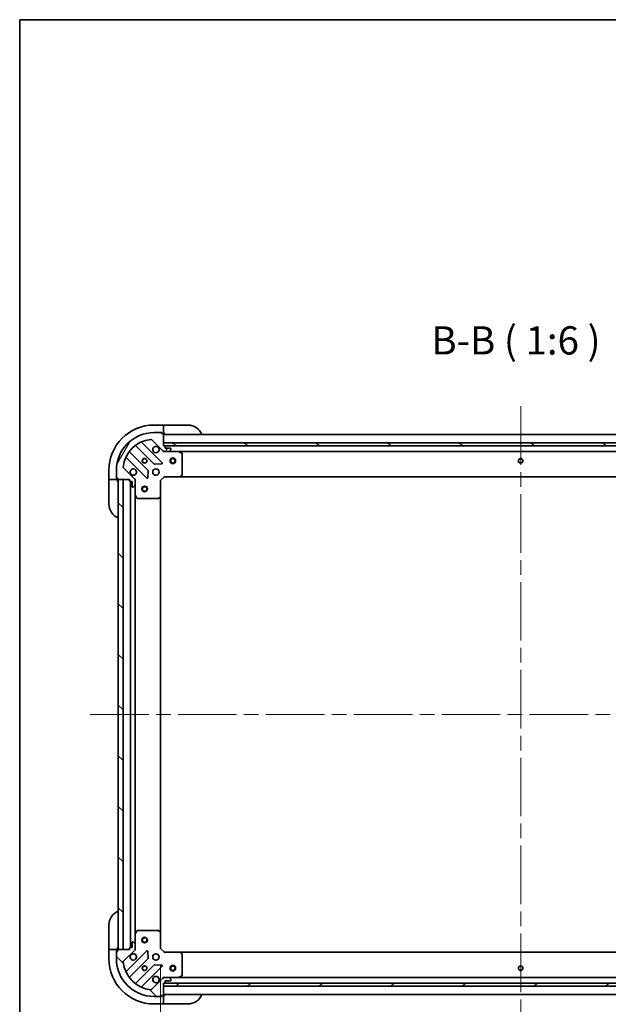
# Model space of a CAD drawing. Units: millimetres. Extents: x 80 to 10892, y 44 to 1730.
# Drawn here: x 2240 to 2553, y 1206 to 1730 of the extents above; entities that cross this region are included whole.
import ezdxf

# ---------------------------------------------------------------- set-up
doc = ezdxf.new("R2010")
doc.units = ezdxf.units.MM
doc.header["$LTSCALE"] = 5.5
doc.linetypes.add('CHAIN', pattern=[0.3543, 0.2362, -0.0295, 0.0591, -0.0295])
doc.layers.get('Defpoints').update_dxf_attribs({"lineweight": 25})
for name, color, linetype, lineweight in [('Border (ISO)', 7, 'Continuous', 35), ('Dimension (ISO)', 7, 'Continuous', 18), ('Dimension (ISO) @ 1', 7, 'Continuous', 18), ('Symbol (ISO)', 7, 'Continuous', 18), ('Visible (ISO)', 7, 'Continuous', 35)]:
    doc.layers.add(name, color=color, linetype=linetype, lineweight=lineweight)
doc.layers.add('Centerline (ISO)', color=7, linetype='Continuous', lineweight=18, true_color=0x80ffff)
doc.layers.add('Hatch (ISO)', color=1, linetype='Continuous', lineweight=18, true_color=0xff0000)
doc.styles.add('Note Text (TK)', font='MS PGothic.ttf')
doc.dimstyles.new('Default - Method 1b (TK)', dxfattribs={"dimscale": 5.5, "dimtxt": 2.5, "dimasz": 2.5, "dimexe": 1, "dimexo": 1.5, "dimgap": 1, "dimtad": 1, "dimrnd": 1e-08, "dimdsep": 46, "dimtxsty": 'Note Text (TK)', "dimcen": 0.09, "dimdle": 5, "dimclrd": 100, "dimclre": 100, "dimclrt": 7, "dimadec": 1, "dimazin": 1, "dimtfac": 1, "dimtmove": 0, "dimatfit": 3, "dimfxl": 0, "dimtolj": 1, "dimlwd": -1, "dimlwe": -1, "dimarcsym": 0})
pattern_1 = [(135.0002, (2153.25, -4), (-13.47033, -13.47043), [])]

# ---------------------------------------------------------------- blocks, each defined once
blk = doc.blocks.new('図面枠 tk図枠')
at = {"layer": 'Border (ISO)'}
for q in [(405.5, 289), (14.5, 8)]:
    blk.add_line((14.5, 289), q, dxfattribs=at)
blk = doc.blocks.new('*D53')
at = {"layer": 'Defpoints', "color": 0, "transparency": 16777216}
for p in [(2315.2, 1235.81), (2698.2, 1235.81), (2698.2, 1141.43)]:
    blk.add_point(p, dxfattribs=at)
at = {"layer": 'Dimension (ISO)', "color": 100, "transparency": 16777216}
for p, q in [((2315.2, 1226.81), (2315.2, 1135.43)), ((2698.2, 1226.81), (2698.2, 1135.43)), ((2330.2, 1141.43), (2683.2, 1141.43))]:
    blk.add_line(p, q, dxfattribs=at)
for points in [[(2330.2, 1143.93), (2330.2, 1138.93), (2315.2, 1141.43)], [(2683.2, 1143.93), (2683.2, 1138.93), (2698.2, 1141.43)]]:
    blk.add_solid(points, dxfattribs=at)
at = {"layer": 'Dimension (ISO)', "color": 7, "transparency": 16777216, "insert": (2491.44, 1154.93), "char_height": 15, "attachment_point": 4, "style": 'Note Text (TK)'}
blk.add_mtext('\\A1;383', dxfattribs=at)

msp = doc.modelspace()

# ---------------------------------------------------------------- hatches: boundary and pattern name
at = {"layer": 'Hatch (ISO)'}
h = msp.add_hatch(dxfattribs=at)
h.set_pattern_fill('ANSI31', color=256, scale=152.4, angle=14.999978, style=0)
h.set_pattern_definition([(60, (2153.25, -4), (-16.49778, 9.525), [])])
edge = h.paths.add_edge_path()
edge.add_line((2298.6984, 1485.3064), (2298.6984, 1484.6064))
edge.add_ellipse((2298.9984, 1484.6064), major_axis=(0, -0.3), ratio=1, start_angle=270, end_angle=360)
edge.add_line((2298.9984, 1484.3064), (2299.9984, 1484.3064))
edge.add_line((2299.9984, 1484.3064), (2299.9984, 1481.6064))
edge.add_ellipse((2300.2984, 1481.6064), major_axis=(0, -0.3), ratio=1, start_angle=270, end_angle=360)
edge.add_line((2300.2984, 1481.3064), (2300.4913, 1481.3064))
edge.add_ellipse((2300.4913, 1481.8064), major_axis=(0.5, 0), ratio=1, start_angle=270, end_angle=315)
edge.add_line((2300.8448, 1481.4529), (2301.552, 1482.16))
edge.add_ellipse((2301.1984, 1482.5135), major_axis=(0.3536, 0.3536), ratio=1, start_angle=270, end_angle=315)
edge.add_line((2301.6984, 1482.5135), (2301.6984, 1484.8922))
edge.add_ellipse((2300.6984, 1484.8922), major_axis=(0, 1), ratio=1, start_angle=270, end_angle=315)
edge.add_line((2301.4055, 1485.5993), (2295.4275, 1491.5773))
edge.add_ellipse((2295.7811, 1491.9309), major_axis=(-0.3536, 0.3536), ratio=1, start_angle=39.172893, end_angle=90, ccw=False)
edge.add_ellipse((2311.6984, 1490.3064), major_axis=(1.6752, 16.4147), ratio=1, start_angle=11.654213, end_angle=90, ccw=False)
edge.add_ellipse((2310.074, 1506.2238), major_axis=(0.4974, 0.0508), ratio=1, start_angle=39.172893, end_angle=90, ccw=False)
edge.add_line((2310.4275, 1506.5773), (2316.4055, 1500.5993))
edge.add_ellipse((2317.1126, 1501.3064), major_axis=(0.7071, -0.7071), ratio=1, start_angle=270, end_angle=315)
edge.add_line((2317.1126, 1500.3064), (2319.4913, 1500.3064))
edge.add_ellipse((2319.4913, 1500.8064), major_axis=(0.5, 0), ratio=1, start_angle=270, end_angle=315)
edge.add_line((2319.8448, 1500.4529), (2320.552, 1501.16))
edge.add_ellipse((2320.1984, 1501.5135), major_axis=(0.3536, 0.3536), ratio=1, start_angle=270, end_angle=315)
edge.add_line((2320.6984, 1501.5135), (2320.6984, 1501.7064))
edge.add_ellipse((2320.3984, 1501.7064), major_axis=(0, 0.3), ratio=1, start_angle=270, end_angle=360)
edge.add_line((2320.3984, 1502.0064), (2317.6984, 1502.0064))
edge.add_line((2317.6984, 1502.0064), (2317.6984, 1503.0064))
edge.add_ellipse((2317.3984, 1503.0064), major_axis=(0, 0.3), ratio=1, start_angle=270, end_angle=360)
edge.add_line((2317.3984, 1503.3064), (2316.6984, 1503.3064))
edge.add_line((2316.6984, 1503.3064), (2316.6984, 1509.5064))
edge.add_ellipse((2316.3984, 1509.5064), major_axis=(0, 0.3), ratio=1, start_angle=270, end_angle=360)
edge.add_line((2316.3984, 1509.8064), (2315.6984, 1509.8064))
edge.add_line((2315.6984, 1509.8064), (2315.6984, 1510.0064))
edge.add_ellipse((2315.3984, 1510.0064), major_axis=(0, 0.3), ratio=1, start_angle=270, end_angle=360)
edge.add_line((2315.3984, 1510.3064), (2311.6984, 1510.3064))
edge.add_ellipse((2311.6984, 1490.3064), major_axis=(-20, 0), ratio=1, start_angle=270, end_angle=360)
edge.add_line((2291.6984, 1490.3064), (2291.6984, 1486.6064))
edge.add_ellipse((2291.9984, 1486.6064), major_axis=(0, -0.3), ratio=1, start_angle=270, end_angle=360)
edge.add_line((2291.9984, 1486.3064), (2292.1984, 1486.3064))
edge.add_line((2292.1984, 1486.3064), (2292.1984, 1485.6064))
edge.add_ellipse((2292.4984, 1485.6064), major_axis=(0, -0.3), ratio=1, start_angle=270, end_angle=360)
edge.add_line((2292.4984, 1485.3064), (2298.6984, 1485.3064))
h = msp.add_hatch(dxfattribs=at)
h.set_pattern_fill('ANSI31', color=256, scale=152.4, angle=105.000246, style=0)
h.set_pattern_definition([(150.0002, (2153.25, -4), (-9.52493, -16.49782), [])])
h.paths.add_polyline_path([(2696.6984, 1503.3064), (2696.6984, 1504.8064), (2316.6984, 1504.8064), (2316.6984, 1503.3064)])
h = msp.add_hatch(dxfattribs=at)
h.set_pattern_fill('ANSI31', color=256, scale=152.4, angle=90.00021, style=0)
h.set_pattern_definition(pattern_1)
h.paths.add_polyline_path([(2292.6984, 1485.3064), (2292.6984, 1235.3064), (2295.1984, 1235.3064), (2295.1984, 1485.3064)])
h = msp.add_hatch(dxfattribs=at)
h.set_pattern_fill('ANSI31', color=256, scale=152.4, angle=90.00021, style=0)
h.set_pattern_definition(pattern_1)
edge = h.paths.add_edge_path()
edge.add_line((2316.6984, 1217.3064), (2317.3984, 1217.3064))
edge.add_ellipse((2317.3984, 1217.6064), major_axis=(0.3, 0), ratio=1, start_angle=270, end_angle=360)
edge.add_line((2317.6984, 1217.6064), (2317.6984, 1218.6064))
edge.add_line((2317.6984, 1218.6064), (2320.3984, 1218.6064))
edge.add_ellipse((2320.3984, 1218.9064), major_axis=(0.3, 0), ratio=1, start_angle=270, end_angle=360)
edge.add_line((2320.6984, 1218.9064), (2320.6984, 1219.0993))
edge.add_ellipse((2320.1984, 1219.0993), major_axis=(0, 0.5), ratio=1, start_angle=270, end_angle=315)
edge.add_line((2320.552, 1219.4529), (2319.8448, 1220.16))
edge.add_ellipse((2319.4913, 1219.8064), major_axis=(-0.3536, 0.3536), ratio=1, start_angle=270, end_angle=315)
edge.add_line((2319.4913, 1220.3064), (2317.1126, 1220.3064))
edge.add_ellipse((2317.1126, 1219.3064), major_axis=(-1, 0), ratio=1, start_angle=270, end_angle=315)
edge.add_line((2316.4055, 1220.0135), (2310.4275, 1214.0356))
edge.add_ellipse((2310.074, 1214.3891), major_axis=(-0.3536, -0.3536), ratio=1, start_angle=39.172893, end_angle=90, ccw=False)
edge.add_ellipse((2311.6984, 1230.3064), major_axis=(-16.4147, 1.6752), ratio=1, start_angle=11.654213, end_angle=90, ccw=False)
edge.add_ellipse((2295.7811, 1228.682), major_axis=(-0.0508, 0.4974), ratio=1, start_angle=39.172893, end_angle=90, ccw=False)
edge.add_line((2295.4275, 1229.0356), (2301.4055, 1235.0135))
edge.add_ellipse((2300.6984, 1235.7206), major_axis=(0.7071, 0.7071), ratio=1, start_angle=270, end_angle=315)
edge.add_line((2301.6984, 1235.7206), (2301.6984, 1238.0993))
edge.add_ellipse((2301.1984, 1238.0993), major_axis=(0, 0.5), ratio=1, start_angle=270, end_angle=315)
edge.add_line((2301.552, 1238.4529), (2300.8448, 1239.16))
edge.add_ellipse((2300.4913, 1238.8064), major_axis=(-0.3536, 0.3536), ratio=1, start_angle=270, end_angle=315)
edge.add_line((2300.4913, 1239.3064), (2300.2984, 1239.3064))
edge.add_ellipse((2300.2984, 1239.0064), major_axis=(-0.3, 0), ratio=1, start_angle=270, end_angle=360)
edge.add_line((2299.9984, 1239.0064), (2299.9984, 1236.3064))
edge.add_line((2299.9984, 1236.3064), (2298.9984, 1236.3064))
edge.add_ellipse((2298.9984, 1236.0064), major_axis=(-0.3, 0), ratio=1, start_angle=270, end_angle=360)
edge.add_line((2298.6984, 1236.0064), (2298.6984, 1235.3064))
edge.add_line((2298.6984, 1235.3064), (2292.4984, 1235.3064))
edge.add_ellipse((2292.4984, 1235.0064), major_axis=(-0.3, 0), ratio=1, start_angle=270, end_angle=360)
edge.add_line((2292.1984, 1235.0064), (2292.1984, 1234.3064))
edge.add_line((2292.1984, 1234.3064), (2291.9984, 1234.3064))
edge.add_ellipse((2291.9984, 1234.0064), major_axis=(-0.3, 0), ratio=1, start_angle=270, end_angle=360)
edge.add_line((2291.6984, 1234.0064), (2291.6984, 1230.3064))
edge.add_ellipse((2311.6984, 1230.3064), major_axis=(0, -20), ratio=1, start_angle=270, end_angle=360)
edge.add_line((2311.6984, 1210.3064), (2315.3984, 1210.3064))
edge.add_ellipse((2315.3984, 1210.6064), major_axis=(0.3, 0), ratio=1, start_angle=270, end_angle=360)
edge.add_line((2315.6984, 1210.6064), (2315.6984, 1210.8064))
edge.add_line((2315.6984, 1210.8064), (2316.3984, 1210.8064))
edge.add_ellipse((2316.3984, 1211.1064), major_axis=(0.3, 0), ratio=1, start_angle=270, end_angle=360)
edge.add_line((2316.6984, 1211.1064), (2316.6984, 1217.3064))
h = msp.add_hatch(dxfattribs=at)
h.set_pattern_fill('ANSI31', color=256, scale=152.4, angle=-14.999978, style=0)
h.set_pattern_definition([(30, (2153.25, -4), (-9.525, 16.49778), [])])
h.paths.add_polyline_path([(2696.6984, 1215.8064), (2696.6984, 1217.3064), (2316.6984, 1217.3064), (2316.6984, 1215.8064)])

# ---------------------------------------------------------------- linework, layer by layer
at = {"layer": 'Centerline (ISO)', "linetype": 'CHAIN', "ltscale": 23.990969}
for p, q in [((2506.6984, 1524.3064), (2506.6984, 1196.3064)), ((2277.6984, 1360.3064), (2735.6984, 1360.3064))]:
    msp.add_line(p, q, dxfattribs=at)
at = {"layer": 'Visible (ISO)'}
for p, q in [((2316.6984, 1514.3064), (2311.6984, 1514.3064)), ((2317.6984, 1514.3064), (2316.6984, 1514.3064)), ((2316.6984, 1514.3064), (2316.6984, 1514.16)), ((2316.6984, 1512.4529), (2316.6984, 1514.16)), ((2317.6984, 1514.3064), (2329.6984, 1514.3064)), ((2315.3984, 1510.3064), (2311.6984, 1510.3064)), ((2315.3984, 1510.3064), (2315.8984, 1510.3064)), ((2315.6984, 1509.8064), (2315.6984, 1510.0064)), ((2316.3984, 1509.8064), (2315.6984, 1509.8064)), ((2315.8984, 1510.3064), (2315.8984, 1509.8064)), ((2316.3984, 1509.8064), (2316.6984, 1509.8064)), ((2316.6984, 1512.4529), (2316.6984, 1512.0993)), ((2316.6984, 1509.8064), (2316.6984, 1512.0993)), ((2316.6984, 1509.8064), (2317.6984, 1509.8064)), ((2316.6984, 1503.3064), (2316.6984, 1509.5064)), ((2696.6984, 1509.3064), (2316.6984, 1509.3064)), ((2316.0092, 1494.1956), (2305.1859, 1505.0189)), ((2310.4275, 1506.5773), (2316.4055, 1500.5993)), ((2696.6984, 1504.8064), (2316.6984, 1504.8064)), ((2316.6984, 1504.8064), (2316.6984, 1503.3064)), ((2308.4051, 1490.3495), (2298.7056, 1500.049)), ((2301.9559, 1503.2992), (2311.6553, 1493.5998)), ((2317.3984, 1503.3064), (2316.6984, 1503.3064)), ((2316.6984, 1503.3064), (2696.6984, 1503.3064)), ((2316.6984, 1500.3962), (2316.6984, 1499.9562)), ((2317.1126, 1500.3064), (2316.6984, 1500.3064)), ((2317.1126, 1500.3064), (2319.4913, 1500.3064)), ((2695.7748, 1503.2064), (2317.622, 1503.2064)), ((2317.6984, 1502.0064), (2317.6984, 1503.0064)), ((2320.3984, 1502.0064), (2317.6984, 1502.0064)), ((2324.6276, 1500.3064), (2319.4913, 1500.3064)), ((2319.8448, 1500.4529), (2320.552, 1501.16)), ((2320.6984, 1501.5135), (2320.6984, 1501.7064)), ((2688.7692, 1500.3064), (2324.6276, 1500.3064)), ((2326.5326, 1499.3893), (2324.7617, 1500.2748)), ((2326.6984, 1487.9246), (2326.6984, 1499.121)), ((2296.9859, 1496.8189), (2307.8092, 1485.9956)), ((2311.8805, 1493.5122), (2315.8102, 1493.6838)), ((2287.6984, 1490.3064), (2287.6984, 1485.3064)), ((2291.6984, 1490.3064), (2291.6984, 1486.6064)), ((2301.4055, 1485.5993), (2295.4275, 1491.5773)), ((2308.3211, 1486.1947), (2308.4926, 1490.1243)), ((2287.6984, 1485.3064), (2287.6984, 1484.3064)), ((2287.8448, 1485.3064), (2287.6984, 1485.3064)), ((2287.6984, 1472.3064), (2287.6984, 1484.3064)), ((2287.8448, 1485.3064), (2289.552, 1485.3064)), ((2289.9055, 1485.3064), (2289.552, 1485.3064)), ((2289.9055, 1485.3064), (2292.1984, 1485.3064)), ((2291.6984, 1486.1064), (2291.6984, 1486.6064)), ((2292.1984, 1486.1064), (2291.6984, 1486.1064)), ((2291.9984, 1486.3064), (2292.1984, 1486.3064)), ((2292.1984, 1486.3064), (2292.1984, 1485.6064)), ((2292.1984, 1485.3064), (2292.1984, 1485.6064)), ((2292.1984, 1484.3064), (2292.1984, 1485.3064)), ((2292.4984, 1485.3064), (2298.6984, 1485.3064)), ((2292.6984, 1485.3064), (2292.6984, 1235.3064)), ((2295.1984, 1485.3064), (2292.6984, 1485.3064)), ((2295.1984, 1235.3064), (2295.1984, 1485.3064)), ((2298.6984, 1485.3064), (2298.6984, 1484.6064)), ((2298.9984, 1484.3064), (2299.9984, 1484.3064)), ((2299.1984, 1484.3064), (2299.1984, 1236.3064)), ((2299.9984, 1484.3064), (2299.9984, 1481.6064)), ((2301.6086, 1485.3064), (2302.0487, 1485.3064)), ((2301.6984, 1485.3064), (2301.6984, 1484.8922)), ((2301.6984, 1482.5135), (2301.6984, 1484.8922)), ((2315.1984, 1484.8064), (2314.8984, 1484.9307)), ((2315.1984, 1484.8064), (2317.1984, 1486.8064)), ((2315.1984, 1476.3698), (2315.1984, 1484.8064)), ((2317.0741, 1487.1064), (2317.1984, 1486.8064)), ((2317.1984, 1486.8064), (2325.635, 1486.8064)), ((2687.7618, 1486.8064), (2325.635, 1486.8064)), ((2325.8544, 1486.9018), (2326.6178, 1487.72)), ((2300.2984, 1481.3064), (2300.4913, 1481.3064)), ((2300.8448, 1481.4529), (2301.552, 1482.16)), ((2301.6984, 1482.5135), (2301.6984, 1477.3773)), ((2301.6984, 1477.3773), (2301.6984, 1243.2356)), ((2301.7301, 1477.2431), (2302.6155, 1475.4723)), ((2302.8838, 1475.3064), (2314.0802, 1475.3064)), ((2314.2848, 1475.3871), (2315.1031, 1476.1505)), ((2315.1984, 1476.3698), (2315.1984, 1244.243)), ((2287.6984, 1236.3064), (2287.6984, 1248.3064)), ((2301.6984, 1243.2356), (2301.6984, 1238.0993)), ((2302.6155, 1245.1406), (2301.7301, 1243.3698)), ((2314.0802, 1245.3064), (2302.8838, 1245.3064)), ((2315.1031, 1244.4624), (2314.2848, 1245.2258)), ((2315.1984, 1235.8064), (2315.1984, 1244.243)), ((2299.9984, 1239.0064), (2299.9984, 1236.3064)), ((2300.4913, 1239.3064), (2300.2984, 1239.3064)), ((2301.552, 1238.4529), (2300.8448, 1239.16)), ((2301.6984, 1235.7206), (2301.6984, 1238.0993)), ((2287.6984, 1236.3064), (2287.6984, 1235.3064)), ((2287.6984, 1235.3064), (2287.6984, 1230.3064)), ((2287.6984, 1235.3064), (2287.8448, 1235.3064)), ((2289.552, 1235.3064), (2287.8448, 1235.3064)), ((2289.552, 1235.3064), (2289.9055, 1235.3064)), ((2292.1984, 1235.3064), (2289.9055, 1235.3064)), ((2291.6984, 1234.5064), (2292.1984, 1234.5064)), ((2291.6984, 1234.0064), (2291.6984, 1234.5064)), ((2291.6984, 1234.0064), (2291.6984, 1230.3064)), ((2292.1984, 1234.3064), (2291.9984, 1234.3064)), ((2292.1984, 1235.3064), (2292.1984, 1236.3064)), ((2292.1984, 1235.0064), (2292.1984, 1235.3064)), ((2292.1984, 1235.0064), (2292.1984, 1234.3064)), ((2298.6984, 1235.3064), (2292.4984, 1235.3064)), ((2292.6984, 1235.3064), (2295.1984, 1235.3064)), ((2295.4275, 1229.0356), (2301.4055, 1235.0135)), ((2307.8092, 1234.6173), (2296.9859, 1223.7939)), ((2298.6984, 1236.0064), (2298.6984, 1235.3064)), ((2299.9984, 1236.3064), (2298.9984, 1236.3064)), ((2301.6086, 1235.3064), (2302.0487, 1235.3064)), ((2301.6984, 1235.7206), (2301.6984, 1235.3064)), ((2308.4926, 1230.4886), (2308.3211, 1234.4182)), ((2314.8984, 1235.6822), (2315.1984, 1235.8064)), ((2317.1984, 1233.8064), (2315.1984, 1235.8064)), ((2317.1984, 1233.8064), (2317.0741, 1233.5064)), ((2325.635, 1233.8064), (2317.1984, 1233.8064)), ((2325.635, 1233.8064), (2687.7618, 1233.8064)), ((2326.6178, 1232.8929), (2325.8544, 1233.7111)), ((2326.6984, 1221.4918), (2326.6984, 1232.6882)), ((2298.7056, 1220.5639), (2308.4051, 1230.2633)), ((2311.6553, 1227.0131), (2301.9559, 1217.3137)), ((2305.1859, 1215.5939), (2316.0092, 1226.4173)), ((2315.8102, 1226.9291), (2311.8805, 1227.1007)), ((2316.6984, 1220.2166), (2316.6984, 1220.6567)), ((2324.7617, 1220.3381), (2326.5326, 1221.2235)), ((2316.4055, 1220.0135), (2310.4275, 1214.0356)), ((2316.6984, 1220.3064), (2317.1126, 1220.3064)), ((2316.6984, 1217.3064), (2317.3984, 1217.3064)), ((2316.6984, 1211.1064), (2316.6984, 1217.3064)), ((2696.6984, 1217.3064), (2316.6984, 1217.3064)), ((2316.6984, 1217.3064), (2316.6984, 1215.8064)), ((2316.6984, 1215.8064), (2696.6984, 1215.8064)), ((2319.4913, 1220.3064), (2317.1126, 1220.3064)), ((2317.622, 1217.4064), (2695.7748, 1217.4064)), ((2317.6984, 1217.6064), (2317.6984, 1218.6064)), ((2317.6984, 1218.6064), (2320.3984, 1218.6064)), ((2319.4913, 1220.3064), (2324.6276, 1220.3064)), ((2320.552, 1219.4529), (2319.8448, 1220.16)), ((2320.6984, 1218.9064), (2320.6984, 1219.0993)), ((2324.6276, 1220.3064), (2688.7692, 1220.3064)), ((2311.6984, 1210.3064), (2315.3984, 1210.3064)), ((2315.8984, 1210.3064), (2315.3984, 1210.3064)), ((2315.6984, 1210.6064), (2315.6984, 1210.8064)), ((2315.6984, 1210.8064), (2316.3984, 1210.8064)), ((2315.8984, 1210.8064), (2315.8984, 1210.3064)), ((2316.6984, 1210.8064), (2316.3984, 1210.8064)), ((2316.6984, 1211.3064), (2696.6984, 1211.3064)), ((2317.6984, 1210.8064), (2316.6984, 1210.8064)), ((2316.6984, 1208.5135), (2316.6984, 1210.8064)), ((2311.6984, 1206.3064), (2316.6984, 1206.3064)), ((2316.6984, 1208.5135), (2316.6984, 1208.16)), ((2316.6984, 1206.4529), (2316.6984, 1208.16)), ((2316.6984, 1206.4529), (2316.6984, 1206.3064)), ((2316.6984, 1206.3064), (2317.6984, 1206.3064)), ((2329.6984, 1206.3064), (2317.6984, 1206.3064))]:
    msp.add_line(p, q, dxfattribs=at)
for centre, radius in [((2306.6984, 1495.3064), 1.2295), ((2306.6984, 1495.3064), 1.1933), ((2321.6984, 1495.3064), 1.5), ((2321.6984, 1495.3064), 1.1933), ((2506.6984, 1495.3064), 1.2295), ((2506.6984, 1495.3064), 1.1933), ((2312.6984, 1489.3064), 1.7), ((2306.6984, 1480.3064), 1.5), ((2306.6984, 1480.3064), 1.1933), ((2306.6984, 1240.3064), 1.5), ((2306.6984, 1240.3064), 1.1933), ((2312.6984, 1231.3064), 1.7), ((2306.6984, 1225.3064), 1.2295), ((2306.6984, 1225.3064), 1.1933), ((2321.6984, 1225.3064), 1.5), ((2321.6984, 1225.3064), 1.1933), ((2506.6984, 1225.3064), 1.2295), ((2506.6984, 1225.3064), 1.1933)]:
    msp.add_circle(centre, radius, dxfattribs=at)
for centre, radius, start, end in [((2311.6984, 1490.3064), 24, 90, 180), ((2329.6984, 1506.3064), 8, 22.024313, 90), ((2311.6984, 1490.3064), 20, 90, 180), ((2315.3984, 1510.0064), 0.3, 0, 90), ((2316.3984, 1509.5064), 0.3, 0, 90), ((2317.1984, 1509.8064), 0.5, 180, 270), ((2311.6984, 1490.3064), 16.5, 95.827107, 174.172893), ((2305.398, 1505.2311), 0.3, 112.886858, 225), ((2310.074, 1506.2238), 0.5, 45, 95.827107), ((2298.9178, 1500.2611), 0.3, 142.0855, 225), ((2301.7437, 1503.0871), 0.3, 45, 127.9145), ((2312.6984, 1501.3064), 1.7, 62.499829, 27.500171), ((2317.1126, 1501.3064), 1, 225, 270), ((2317.3984, 1503.0064), 0.3, 0, 90), ((2319.4913, 1500.8064), 0.5, 270, 315), ((2320.3984, 1501.7064), 0.3, 0, 90), ((2320.1984, 1501.5135), 0.5, 315, 0), ((2324.6276, 1500.0064), 0.3, 63.434949, 90), ((2326.3984, 1499.121), 0.3, 0, 63.434949), ((2296.7737, 1496.6068), 0.3, 45, 157.113142), ((2311.8674, 1493.8119), 0.3, 225, 272.5), ((2315.7971, 1493.9835), 0.3, 272.5, 45), ((2295.7811, 1491.9309), 0.5, 174.172893, 225), ((2300.6984, 1489.3064), 1.7, 242.499829, 207.500171), ((2308.1929, 1490.1374), 0.3, 357.5, 45), ((2326.3984, 1487.9246), 0.3, 316.985143, 0), ((2291.9984, 1486.6064), 0.3, 180, 270), ((2292.4984, 1485.6064), 0.3, 180, 270), ((2292.1984, 1484.8064), 0.5, 0, 90), ((2298.9984, 1484.6064), 0.3, 180, 270), ((2300.6984, 1484.8922), 1, 0, 45), ((2308.0214, 1486.2077), 0.3, 225, 357.5), ((2325.635, 1487.1064), 0.3, 270, 316.985143), ((2300.2984, 1481.6064), 0.3, 180, 270), ((2300.4913, 1481.8064), 0.5, 270, 315), ((2301.1984, 1482.5135), 0.5, 315, 0), ((2301.9984, 1477.3773), 0.3, 180, 206.565051), ((2295.6984, 1472.3064), 8, 180, 247.975687), ((2302.8838, 1475.6064), 0.3, 206.565051, 270), ((2314.0802, 1475.6064), 0.3, 270, 313.014857), ((2314.8984, 1476.3698), 0.3, 313.014857, 0), ((2295.6984, 1248.3064), 8, 112.024313, 180), ((2301.9984, 1243.2356), 0.3, 153.434949, 180), ((2302.8838, 1245.0064), 0.3, 90, 153.434949), ((2314.0802, 1245.0064), 0.3, 46.985143, 90), ((2314.8984, 1244.243), 0.3, 0, 46.985143), ((2300.2984, 1239.0064), 0.3, 90, 180), ((2300.4913, 1238.8064), 0.5, 45, 90), ((2301.1984, 1238.0993), 0.5, 0, 45), ((2291.9984, 1234.0064), 0.3, 90, 180), ((2292.1984, 1235.8064), 0.5, 270, 0), ((2292.4984, 1235.0064), 0.3, 90, 180), ((2298.9984, 1236.0064), 0.3, 90, 180), ((2300.6984, 1231.3064), 1.7, 152.499829, 117.500171), ((2300.6984, 1235.7206), 1, 315, 0), ((2308.0214, 1234.4051), 0.3, 2.5, 135), ((2325.635, 1233.5064), 0.3, 43.014857, 90), ((2326.3984, 1232.6882), 0.3, 0, 43.014857), ((2311.6984, 1230.3064), 24, 180, 270), ((2311.6984, 1230.3064), 20, 180, 270), ((2295.7811, 1228.682), 0.5, 135, 185.827107), ((2311.6984, 1230.3064), 16.5, 185.827107, 264.172893), ((2308.1929, 1230.4755), 0.3, 315, 2.5), ((2311.8674, 1226.801), 0.3, 87.5, 135), ((2315.7971, 1226.6294), 0.3, 315, 87.5), ((2296.7737, 1224.006), 0.3, 202.886858, 315), ((2312.6984, 1219.3064), 1.7, 332.499829, 297.500171), ((2326.3984, 1221.4918), 0.3, 296.565051, 0), ((2298.9178, 1220.3518), 0.3, 135, 217.9145), ((2301.7437, 1217.5258), 0.3, 232.0855, 315), ((2305.398, 1215.3818), 0.3, 135, 247.113142), ((2317.1126, 1219.3064), 1, 90, 135), ((2317.3984, 1217.6064), 0.3, 270, 0), ((2319.4913, 1219.8064), 0.5, 45, 90), ((2320.3984, 1218.9064), 0.3, 270, 0), ((2320.1984, 1219.0993), 0.5, 0, 45), ((2324.6276, 1220.6064), 0.3, 270, 296.565051), ((2310.074, 1214.3891), 0.5, 264.172893, 315), ((2315.3984, 1210.6064), 0.3, 270, 0), ((2316.3984, 1211.1064), 0.3, 270, 0), ((2317.1984, 1210.8064), 0.5, 90, 180), ((2329.6984, 1214.3064), 8, 270, 337.975687)]:
    msp.add_arc(centre, radius, start, end, dxfattribs=at)
for points in [[(2313.4834, 1502.8143), (2313.6379, 1502.7333), (2313.7816, 1502.6274), (2314.0193, 1502.3897), (2314.1253, 1502.2459), (2314.2063, 1502.0914)], [(2299.9134, 1487.7985), (2299.7589, 1487.8795), (2299.6152, 1487.9855), (2299.3775, 1488.2232), (2299.2715, 1488.3669), (2299.1905, 1488.5215)], [(2299.1905, 1232.0914), (2299.2715, 1232.2459), (2299.3775, 1232.3897), (2299.6152, 1232.6274), (2299.7589, 1232.7333), (2299.9134, 1232.8143)], [(2314.2063, 1218.5215), (2314.1253, 1218.3669), (2314.0193, 1218.2232), (2313.7816, 1217.9855), (2313.6379, 1217.8795), (2313.4834, 1217.7985)]]:
    msp.add_open_spline(points, degree=3, knots=[0.278912594, 0.278912594, 0.278912594, 0.278912594, 0.329334696, 0.329334696, 0.379756799, 0.379756799, 0.379756799, 0.379756799], dxfattribs=at)

# ---------------------------------------------------------------- block references
at = {"xscale": 6, "yscale": 6, "zscale": 6}
msp.add_blockref('図面枠 tk図枠', (2153.25, -4), dxfattribs=at)

# ---------------------------------------------------------------- texts
at = {"layer": 'Symbol (ISO)', "color": 7, "insert": (2459.2131, 1547.1834), "char_height": 15, "attachment_point": 7, "style": 'Note Text (TK)'}
msp.add_mtext('B-B ( 1:6 )', dxfattribs=at)

# ---------------------------------------------------------------- dimensions: what is measured, and where the dimension line sits
at = {"layer": 'Dimension (ISO) @ 1', "color": 100, "true_color": 0x00ff3f}
dim = msp.add_linear_dim(base=(2698.1984, 1141.4307), p1=(2315.1984, 1235.8064), p2=(2698.1984, 1235.8064), angle=180, dimstyle='Default - Method 1b (TK)', override={"dimscale": 1, "dimtxt": 15, "dimasz": 15, "dimexe": 6, "dimexo": 9, "dimgap": 6, "dimdec": 2, "dimcen": 0.54, "dimtol": 0, "dimlim": 0, "dimtp": 0, "dimtm": 0, "dimtdec": 2, "dimtix": 0, "dimtofl": 0, "dimtmove": 0, "dimatfit": 1}, dxfattribs=at)
dim.commit()
dim.dimension.update_dxf_attribs({"geometry": '*D53', "text_midpoint": (2506.6984, 1141.4307), "dimtype": 128})

doc.saveas('drawing.dxf')
